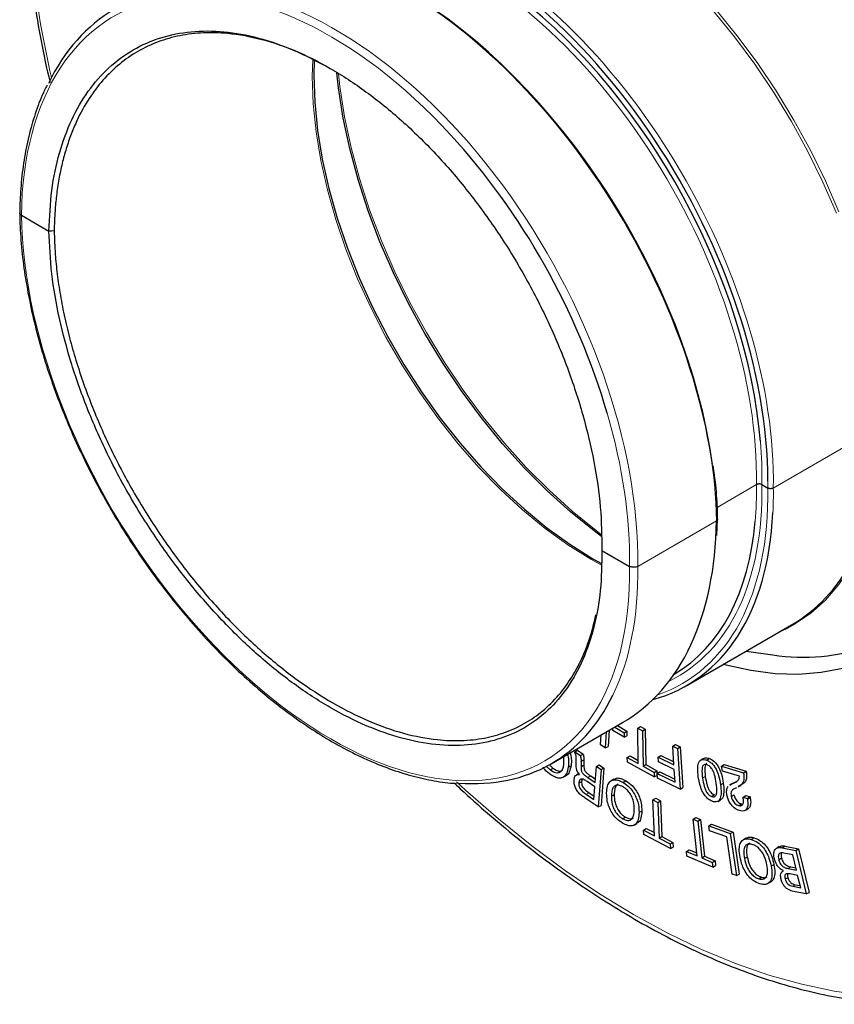
# Model space of a CAD drawing. Units: inches. Extents: x 0.7 to 33.3, y 0.7 to 21.3.
# Drawn here: x 17 to 20.1, y 11.4 to 15.2 of the extents above; entities that cross this region are included whole.
import ezdxf

# ---------------------------------------------------------------- set-up
doc = ezdxf.new("R2010")
doc.units = ezdxf.units.IN
doc.header["$MEASUREMENT"] = 0

msp = doc.modelspace()

# ---------------------------------------------------------------- linework, layer by layer
at = {"color": 7, "linetype": 'Continuous', "lineweight": 25}
for p, q in [((16.9914, 14.4403), (17.098, 14.3788)), ((19.8589, 13.3973), (19.8817, 13.3841)), ((19.6843, 13.2003), (19.6872, 13.2631)), ((19.2394, 13.1426), (19.346, 13.081)), ((19.5679, 12.6199), (19.9733, 12.854)), ((19.9573, 12.8421), (19.9308, 12.8294)), ((19.7975, 12.7525), (19.9013, 12.7383)), ((19.0428, 12.3168), (19.3186, 12.476)), ((19.2995, 12.465), (19.336, 12.4427)), ((19.2338, 12.39), (19.2364, 12.4285)), ((19.2563, 12.44), (19.2522, 12.3779)), ((19.2671, 12.4463), (19.2629, 12.3837)), ((19.281, 12.4462), (19.2812, 12.4544)), ((19.3248, 12.4195), (19.281, 12.4462)), ((19.2887, 12.4587), (19.3252, 12.4365)), ((19.3252, 12.4365), (19.3248, 12.4195)), ((19.3248, 12.4195), (19.3356, 12.4253)), ((19.3252, 12.4365), (19.336, 12.4427)), ((19.336, 12.4427), (19.3356, 12.4253)), ((19.3777, 12.4541), (19.3881, 12.4605)), ((19.3801, 12.3173), (19.3777, 12.4541)), ((19.3777, 12.4541), (19.396, 12.444)), ((19.3881, 12.4605), (19.4068, 12.4502)), ((19.396, 12.444), (19.4068, 12.4502)), ((19.396, 12.444), (19.3984, 12.3071)), ((19.4068, 12.4502), (19.4092, 12.3134)), ((19.2522, 12.3779), (19.2338, 12.39)), ((19.5133, 12.3844), (19.5237, 12.3908)), ((19.5237, 12.3908), (19.5424, 12.3818)), ((19.1343, 12.359), (19.1345, 12.3627)), ((19.1345, 12.3627), (19.145, 12.3691)), ((19.1345, 12.3627), (19.1558, 12.3483)), ((19.145, 12.3691), (19.1665, 12.3546)), ((19.2522, 12.3779), (19.2629, 12.3837)), ((19.5181, 12.3129), (19.5133, 12.3844)), ((19.5133, 12.3844), (19.5316, 12.3756)), ((19.5316, 12.3756), (19.5424, 12.3818)), ((19.5316, 12.3756), (19.5423, 12.2187)), ((19.5424, 12.3818), (19.5531, 12.2245)), ((19.0924, 12.3159), (19.0923, 12.3425)), ((19.1396, 12.3124), (19.1398, 12.3374)), ((19.1583, 12.3259), (19.1584, 12.3059)), ((19.1691, 12.3319), (19.1692, 12.3119)), ((19.2178, 12.3065), (19.2283, 12.313)), ((19.2283, 12.313), (19.247, 12.3004)), ((19.3376, 12.3408), (19.348, 12.3472)), ((19.3379, 12.3234), (19.3376, 12.3408)), ((19.3376, 12.3408), (19.3801, 12.3173)), ((19.4412, 12.2662), (19.3379, 12.3234)), ((19.348, 12.3472), (19.3799, 12.3296)), ((19.3984, 12.3071), (19.4092, 12.3134)), ((19.4092, 12.3134), (19.4517, 12.2898)), ((19.4573, 12.3423), (19.4677, 12.3487)), ((19.4585, 12.3243), (19.4573, 12.3423)), ((19.4573, 12.3423), (19.5181, 12.3129)), ((19.5194, 12.2949), (19.4585, 12.3243)), ((19.4677, 12.3487), (19.5173, 12.3247)), ((19.6329, 12.3377), (19.6224, 12.3313)), ((19.7025, 12.3077), (19.7129, 12.3141)), ((19.7129, 12.3141), (19.7979, 12.2883)), ((19.1508, 12.2798), (19.1403, 12.2734)), ((19.2131, 12.2444), (19.2178, 12.3065)), ((19.2178, 12.3065), (19.2361, 12.2942)), ((19.2361, 12.2942), (19.2252, 12.1498)), ((19.247, 12.3004), (19.236, 12.1556)), ((19.2361, 12.2942), (19.247, 12.3004)), ((19.3984, 12.3071), (19.4409, 12.2836)), ((19.4409, 12.2836), (19.4517, 12.2898)), ((19.4409, 12.2836), (19.4412, 12.2662)), ((19.4517, 12.2898), (19.452, 12.272)), ((19.4531, 12.2791), (19.4635, 12.2855)), ((19.4543, 12.2611), (19.4531, 12.2791)), ((19.4531, 12.2791), (19.5228, 12.2455)), ((19.4635, 12.2855), (19.522, 12.2573)), ((19.5228, 12.2455), (19.5194, 12.2949)), ((19.706, 12.2884), (19.7025, 12.3077)), ((19.7025, 12.3077), (19.7871, 12.282)), ((19.7719, 12.2684), (19.706, 12.2884)), ((19.7871, 12.282), (19.7979, 12.2883)), ((19.7871, 12.282), (19.7873, 12.2809)), ((19.7979, 12.2883), (19.7981, 12.2869)), ((19.0891, 12.2645), (19.0998, 12.2704)), ((19.212, 12.2278), (19.1824, 12.2478)), ((19.185, 12.2634), (19.2131, 12.2444)), ((19.1957, 12.2697), (19.2141, 12.2573)), ((19.286, 12.2576), (19.2755, 12.2513)), ((19.4412, 12.2662), (19.452, 12.272)), ((19.5423, 12.2187), (19.4543, 12.2611)), ((19.7346, 12.2336), (19.7403, 12.2379)), ((19.7403, 12.2379), (19.7493, 12.2415)), ((19.745, 12.24), (19.7508, 12.2442)), ((19.1787, 12.1985), (19.2083, 12.1785)), ((19.1893, 12.2048), (19.2093, 12.1913)), ((19.2083, 12.1785), (19.212, 12.2278)), ((19.5423, 12.2187), (19.5531, 12.2245)), ((19.76, 12.2239), (19.7511, 12.2198)), ((19.2252, 12.1498), (19.1746, 12.1839)), ((19.437, 12.1768), (19.4474, 12.1833)), ((19.4427, 12.0381), (19.437, 12.1768)), ((19.437, 12.1768), (19.4553, 12.1673)), ((19.4474, 12.1833), (19.4661, 12.1735)), ((19.4553, 12.1673), (19.4661, 12.1735)), ((19.4553, 12.1673), (19.461, 12.0285)), ((19.4661, 12.1735), (19.4718, 12.0348)), ((19.6878, 12.1709), (19.6985, 12.1768)), ((19.7795, 12.1612), (19.7849, 12.1607)), ((19.7856, 12.1871), (19.796, 12.1935)), ((19.7859, 12.1854), (19.7856, 12.1871)), ((19.7856, 12.1871), (19.8022, 12.182)), ((19.796, 12.1935), (19.813, 12.1883)), ((19.8022, 12.182), (19.813, 12.1883)), ((19.8022, 12.182), (19.8027, 12.1794)), ((19.813, 12.1883), (19.8135, 12.1855)), ((19.2252, 12.1498), (19.236, 12.1556)), ((19.7929, 12.136), (19.7932, 12.1361)), ((19.3193, 12.1042), (19.3299, 12.1105)), ((19.3639, 12.0795), (19.3746, 12.0854)), ((19.5922, 12.1024), (19.6026, 12.1089)), ((19.6075, 11.9602), (19.5922, 12.1024)), ((19.5922, 12.1024), (19.6106, 12.0946)), ((19.6026, 12.1089), (19.6213, 12.1009)), ((19.6106, 12.0946), (19.6213, 12.1009)), ((19.6106, 12.0946), (19.6258, 11.9524)), ((19.6213, 12.1009), (19.6365, 11.9586)), ((19.6535, 12.0764), (19.6639, 12.0828)), ((19.6639, 12.0828), (19.7472, 12.0526)), ((19.4002, 12.0602), (19.4106, 12.0666)), ((19.4009, 12.0425), (19.4002, 12.0602)), ((19.4002, 12.0602), (19.4427, 12.0381)), ((19.4106, 12.0666), (19.4422, 12.0502)), ((19.6563, 12.0575), (19.6535, 12.0764)), ((19.6535, 12.0764), (19.7364, 12.0463)), ((19.7225, 12.0335), (19.6563, 12.0575)), ((19.7364, 12.0463), (19.7472, 12.0526)), ((19.7364, 12.0463), (19.7603, 11.8837)), ((19.7472, 12.0526), (19.7711, 11.8896)), ((19.5042, 11.9887), (19.4009, 12.0425)), ((19.461, 12.0285), (19.4718, 12.0348)), ((19.461, 12.0285), (19.5035, 12.0064)), ((19.4718, 12.0348), (19.5143, 12.0126)), ((19.5035, 12.0064), (19.5143, 12.0126)), ((19.5035, 12.0064), (19.5042, 11.9887)), ((19.5143, 12.0126), (19.515, 11.9945)), ((19.7437, 11.8898), (19.7225, 12.0335)), ((19.7975, 12.0292), (19.787, 12.0228)), ((19.5042, 11.9887), (19.515, 11.9945)), ((19.5667, 11.9775), (19.5771, 11.984)), ((19.5686, 11.9592), (19.5667, 11.9775)), ((19.5667, 11.9775), (19.6075, 11.9602)), ((19.5771, 11.984), (19.6062, 11.9715)), ((19.9374, 11.9917), (19.9896, 11.9812)), ((19.9778, 11.9645), (19.9438, 11.9713)), ((19.948, 11.9981), (20.0003, 11.9875)), ((19.9896, 11.9812), (20.0003, 11.9875)), ((19.9896, 11.9812), (20.0304, 11.8128)), ((20.0003, 11.9875), (20.0412, 11.8187)), ((19.6685, 11.9167), (19.5686, 11.9592)), ((19.6258, 11.9524), (19.6365, 11.9586)), ((19.6258, 11.9524), (19.6666, 11.935)), ((19.6365, 11.9586), (19.6773, 11.9413)), ((19.6666, 11.935), (19.6773, 11.9413)), ((19.6666, 11.935), (19.6685, 11.9167)), ((19.6773, 11.9413), (19.6794, 11.9225)), ((19.9923, 11.9047), (19.9778, 11.9645)), ((19.6685, 11.9167), (19.6794, 11.9225)), ((19.9367, 11.8988), (19.9355, 11.8981)), ((19.9602, 11.9112), (19.9923, 11.9047)), ((19.9707, 11.9175), (19.9901, 11.9136)), ((19.7603, 11.8837), (19.7437, 11.8898)), ((19.7603, 11.8837), (19.7711, 11.8896)), ((19.9971, 11.8846), (19.9677, 11.8906)), ((20.0089, 11.8362), (19.9971, 11.8846)), ((19.9781, 11.8424), (20.0089, 11.8362)), ((20.0304, 11.8128), (19.9807, 11.8228)), ((19.9886, 11.8488), (20.0067, 11.8452)), ((20.0304, 11.8128), (20.0412, 11.8187))]:
    msp.add_line(p, q, dxfattribs=at)
at = {"color": 8, "linetype": 'Continuous', "lineweight": 18}
for p, q in [((19.9029, 13.3841), (20.3229, 13.6266)), ((19.6854, 13.3094), (19.8377, 13.3973)), ((19.3779, 13.081), (19.6828, 13.2571))]:
    msp.add_line(p, q, dxfattribs=at)
at = {"color": 8, "linetype": 'Continuous', "lineweight": 18, "flags": 128}
for points in [[(20.147, 14.448), (20.095, 14.5681), (20.037, 14.6865), (19.9734, 14.8027), (19.9046, 14.9158), (19.831, 15.0253), (19.7531, 15.1304), (19.6714, 15.2304), (19.5863, 15.3248), (19.4984, 15.413), (19.4082, 15.4945), (19.3163, 15.5686), (19.2233, 15.635), (19.1296, 15.6933), (19.036, 15.7431), (18.943, 15.7841), (18.8511, 15.8161), (18.7609, 15.8388), (18.673, 15.8521), (18.6199, 15.8555)], [(19.6803, 15.2367), (19.7622, 15.1364), (19.8402, 15.0311), (19.9139, 14.9215), (19.9829, 14.8081), (20.0466, 14.6918), (20.1047, 14.5731), (20.1568, 14.4529)], [(19.2372, 13.0859), (19.1965, 13.1085), (19.1074, 13.1642), (19.019, 13.228), (18.9317, 13.2995), (18.8463, 13.3782), (18.7632, 13.4635), (18.6832, 13.555), (18.6066, 13.6519), (18.534, 13.7536), (18.466, 13.8594), (18.403, 13.9686), (18.3453, 14.0804), (18.2935, 14.1941), (18.2479, 14.3088), (18.2088, 14.4239), (18.1764, 14.5385), (18.1509, 14.6519), (18.1326, 14.7632), (18.1216, 14.8717), (18.1179, 14.9767), (18.1195, 15.0426)], [(18.2189, 14.9874), (18.2246, 14.9382), (18.2428, 14.8215), (18.2683, 14.7027), (18.3007, 14.5824), (18.3399, 14.4615), (18.3857, 14.3407), (18.4378, 14.2207), (18.4958, 14.1022), (18.5594, 13.9861), (18.6282, 13.8729), (18.7018, 13.7634), (18.7797, 13.6583), (18.8614, 13.5583), (18.9465, 13.4639), (19.0344, 13.3757), (19.1246, 13.2942), (19.2165, 13.2201), (19.2367, 13.2049)], [(20.333, 13.6299), (20.3293, 13.5238), (20.3183, 13.4225), (20.2999, 13.3268), (20.2745, 13.2372), (20.242, 13.1542), (20.2027, 13.0785), (20.1568, 13.0104), (20.1047, 12.9504), (20.0466, 12.8988), (19.9829, 12.856), (19.9573, 12.8421)], [(18.6767, 12.2465), (18.7107, 12.2151), (18.8385, 12.1033), (18.9679, 11.9989), (19.0986, 11.9022), (19.23, 11.8134), (19.3619, 11.733), (19.4939, 11.6612), (19.6253, 11.5981), (19.756, 11.5439), (19.8854, 11.4989), (20.0132, 11.4632), (20.1389, 11.4369), (20.2622, 11.4201)], [(19.185, 12.2634), (19.1888, 12.2656), (19.1922, 12.2676), (19.1957, 12.2697)], [(19.6289, 12.2615), (19.6321, 12.2633), (19.6353, 12.2651), (19.6396, 12.2675)], [(19.1787, 12.1985), (19.1819, 12.2004), (19.1851, 12.2023), (19.1893, 12.2048)], [(19.9602, 11.9112), (19.9633, 11.9131), (19.9665, 11.915), (19.9707, 11.9175)], [(19.9781, 11.8424), (19.9812, 11.8444), (19.9844, 11.8463), (19.9886, 11.8488)]]:
    msp.add_lwpolyline(points, dxfattribs=at)
at = {"color": 7, "linetype": 'Continuous', "lineweight": 25, "flags": 128}
for points in [[(18.1246, 15.0399), (18.1235, 14.9824), (18.1272, 14.8772), (18.1382, 14.7684), (18.1565, 14.6569), (18.182, 14.5433), (18.2145, 14.4285), (18.2537, 14.3132), (18.2994, 14.1982), (18.3513, 14.0843), (18.4091, 13.9722), (18.4722, 13.8628), (18.5404, 13.7568), (18.6131, 13.6549), (18.6898, 13.5578), (18.7701, 13.4662), (18.8533, 13.3807), (18.9389, 13.3018), (19.0263, 13.2302), (19.1149, 13.1663), (19.2042, 13.1105), (19.2373, 13.0919)], [(19.2371, 13.197), (19.2092, 13.2179), (19.1174, 13.2919), (19.0274, 13.3732), (18.9397, 13.4612), (18.8547, 13.5555), (18.7731, 13.6554), (18.6953, 13.7603), (18.6219, 13.8695), (18.5532, 13.9825), (18.4897, 14.0985), (18.4318, 14.2167), (18.3799, 14.3365), (18.3342, 14.4571), (18.295, 14.5778), (18.2626, 14.6978), (18.2372, 14.8164), (18.219, 14.9329), (18.2124, 14.9915)], [(17.1183, 14.3791), (17.1082, 14.379), (17.098, 14.3788)], [(20.172, 12.6858), (20.0883, 12.6696), (20.0008, 12.6628), (19.9098, 12.6654), (19.816, 12.6775), (19.7198, 12.6989), (19.7096, 12.7017)], [(19.1558, 12.3483), (19.1612, 12.3514), (19.1665, 12.3546)], [(19.1583, 12.3265), (19.1594, 12.3271), (19.1638, 12.3295), (19.1691, 12.3325)], [(19.1583, 12.3259), (19.1594, 12.3265), (19.1638, 12.3289), (19.1691, 12.3319)], [(19.1584, 12.3059), (19.1622, 12.308), (19.1657, 12.31), (19.1692, 12.3119)], [(19.6444, 12.3311), (19.6476, 12.333), (19.6508, 12.3349), (19.655, 12.3374)], [(19.0389, 12.2939), (19.0421, 12.2958), (19.0453, 12.2976), (19.0495, 12.3002)], [(19.1091, 12.3033), (19.1123, 12.3051), (19.1156, 12.3069), (19.1199, 12.3093)], [(19.7873, 12.2809), (19.7906, 12.2827), (19.7938, 12.2845), (19.7981, 12.2869)], [(19.1501, 12.2426), (19.1533, 12.2444), (19.1565, 12.2462), (19.1608, 12.2486)], [(19.3212, 12.2444), (19.3244, 12.2463), (19.3275, 12.2482), (19.3318, 12.2507)], [(19.6985, 12.2353), (19.7018, 12.2371), (19.705, 12.2389), (19.7093, 12.2413)], [(19.7445, 12.2408), (19.7393, 12.2377), (19.734, 12.2345)], [(19.7403, 12.2379), (19.7434, 12.2398), (19.7466, 12.2417), (19.7508, 12.2442)], [(19.7493, 12.2415), (19.7524, 12.2434), (19.7556, 12.2453), (19.7598, 12.2478)], [(19.2758, 12.1921), (19.2791, 12.1939), (19.2823, 12.1957), (19.2866, 12.1981)], [(19.6639, 12.1903), (19.6671, 12.1922), (19.6702, 12.1941), (19.6745, 12.1967)], [(19.7396, 12.1907), (19.7429, 12.1926), (19.7461, 12.1944), (19.7504, 12.1968)], [(19.7672, 12.2274), (19.7725, 12.2304), (19.7779, 12.2333)], [(19.769, 12.1548), (19.7721, 12.1568), (19.7753, 12.1587), (19.7795, 12.1612)], [(19.8027, 12.1794), (19.8059, 12.1812), (19.8092, 12.1831), (19.8135, 12.1855)], [(19.3829, 12.1283), (19.3862, 12.1301), (19.3894, 12.1319), (19.3937, 12.1344)], [(19.7932, 12.1361), (19.7983, 12.1389), (19.8036, 12.1419)], [(19.8176, 12.0239), (19.8208, 12.0258), (19.8239, 12.0277), (19.8282, 12.0303)], [(19.9261, 11.9961), (19.9209, 11.9929), (19.9157, 11.9897)], [(19.9374, 11.9917), (19.9406, 11.9936), (19.9437, 11.9955), (19.948, 11.9981)], [(19.7908, 11.9505), (19.7941, 11.9523), (19.7973, 11.9541), (19.8016, 11.9565)], [(19.9237, 11.9461), (19.927, 11.9479), (19.9302, 11.9497), (19.9345, 11.9522)], [(19.8945, 11.9207), (19.8977, 11.9225), (19.901, 11.9243), (19.9053, 11.9268)], [(19.8471, 11.8715), (19.8502, 11.8734), (19.8534, 11.8753), (19.8576, 11.8778)], [(19.8808, 11.8527), (19.8861, 11.8556), (19.8915, 11.8586)], [(19.9484, 11.8709), (19.9516, 11.8727), (19.9549, 11.8745), (19.9592, 11.877)]]:
    msp.add_lwpolyline(points, dxfattribs=at)
at = {"color": 7, "linetype": 'Continuous', "lineweight": 25}
for centre, radius, start, end in [((17.8514, 13.6488), 2.8373, 31.1217, 56.3925), ((19.6566, 13.3872), 0.6202, 300.7081, 331.9549), ((20.0195, 13.5114), 0.7821, 261.306, 288.9323)]:
    msp.add_arc(centre, radius, start, end, dxfattribs=at)
at = {"color": 8, "linetype": 'Continuous', "lineweight": 18}
msp.add_arc((20.8653, 15.8394), 3.856, 180.4736, 192.972, dxfattribs=at)
at = {"color": 7, "linetype": 'Continuous', "lineweight": 25}
for centre, major_axis, ratio, start_param, end_param in [((18.699, 14.0671), (-0.8139, 1.4613), 0.587367, 3.955135, 5.735334), ((18.1846, 13.7699), (-0.8215, 1.4742), 0.587235, 5.921225, 6.67287), ((18.5002, 13.9522), (-0.8577, 1.436), 0.56722, 4.06605, 5.487955), ((18.699, 14.0666), (-0.7982, 1.4331), 0.587367, 4.056471, 5.335317), ((18.1687, 13.761), (-0.8102, 1.4547), 0.587367, 4.339708, 5.100268), ((18.7096, 14.073), (-0.8652, 1.449), 0.567311, 2.985172, 3.846584), ((18.4896, 13.9459), (-0.8214, 1.4743), 0.587279, 3.150548, 3.936027), ((18.6884, 14.0607), (-0.8336, 1.3953), 0.567125, 3.137832, 3.807744), ((18.1846, 13.7699), (-0.8651, 1.449), 0.567357, 2.762997, 3.496803)]:
    msp.add_ellipse(centre, major_axis=major_axis, ratio=ratio, start_param=start_param, end_param=end_param, dxfattribs=at)
at = {"color": 8, "linetype": 'Continuous', "lineweight": 18}
for centre, major_axis, ratio, start_param, end_param in [((18.6884, 14.0607), (-0.7907, 1.4201), 0.587458, 3.936197, 5.678323), ((18.7096, 14.073), (-0.8214, 1.4743), 0.587279, 3.936027, 5.564977), ((18.1687, 13.761), (-0.8102, 1.4547), 0.587367, 5.100268, 7.077939), ((18.4896, 13.9459), (-0.8652, 1.449), 0.567311, 3.918716, 5.532461), ((18.1846, 13.7699), (-0.8215, 1.4742), 0.587235, 3.935986, 5.921225), ((18.1687, 13.7604), (-0.8538, 1.4296), 0.56722, 0.776815, 3.918879), ((18.1687, 13.761), (-0.8102, 1.4547), 0.587367, 3.935874, 4.339708), ((18.699, 14.0666), (-0.7982, 1.4331), 0.587367, 3.93627, 4.056471), ((18.699, 14.0666), (-0.8577, 1.436), 0.56722, 3.022362, 3.9188), ((18.699, 14.0671), (-0.8411, 1.4083), 0.56722, 3.092114, 3.918484), ((18.6884, 14.0607), (-0.8336, 1.3953), 0.567125, 3.807744, 3.918568), ((18.699, 14.0671), (-0.8139, 1.4613), 0.587367, 3.935954, 3.955135), ((18.7096, 14.073), (-0.8652, 1.449), 0.567311, 3.846584, 3.918716), ((18.1846, 13.7699), (-0.8651, 1.449), 0.567357, 3.496803, 3.918752)]:
    msp.add_ellipse(centre, major_axis=major_axis, ratio=ratio, start_param=start_param, end_param=end_param, dxfattribs=at)
at = {"color": 7, "linetype": 'Continuous', "lineweight": 25}
for points, knots in [([(22.2542, 13.3814), (22.254, 13.4071), (22.2535, 13.4815), (22.2475, 13.6073), (22.2341, 13.7596), (22.214, 13.9146), (22.1874, 14.0719), (22.1543, 14.231), (22.1149, 14.3914), (22.0693, 14.5528), (22.0176, 14.7147), (21.9599, 14.8766), (21.8964, 15.0382), (21.8273, 15.1989), (21.7528, 15.3583), (21.6731, 15.516), (21.5883, 15.6715), (21.4988, 15.8245), (21.4048, 15.9745), (21.3065, 16.121), (21.2042, 16.2638), (21.0983, 16.4023), (20.9888, 16.5363), (20.8763, 16.6653), (20.761, 16.7889), (20.6431, 16.907), (20.5231, 17.019), (20.4012, 17.1247), (20.2778, 17.2238), (20.1531, 17.3161), (20.0277, 17.4012), (19.9016, 17.4789), (19.7755, 17.5491), (19.6494, 17.6114), (19.5239, 17.6657), (19.3993, 17.7119), (19.2758, 17.7497), (19.1539, 17.7791), (19.034, 17.8), (18.9163, 17.8123), (18.8011, 17.8161), (18.6891, 17.8108), (18.5916, 17.7996), (18.5331, 17.7864), (18.5095, 17.781)], [0, 0, 0, 0, 0.012801, 0.037097, 0.061391, 0.085683, 0.10997, 0.134253, 0.158532, 0.182807, 0.207078, 0.231346, 0.255612, 0.279875, 0.304137, 0.328397, 0.352656, 0.376915, 0.401175, 0.425435, 0.449696, 0.473959, 0.498224, 0.522492, 0.546763, 0.571038, 0.595317, 0.6196, 0.643889, 0.668182, 0.692481, 0.716784, 0.741091, 0.765402, 0.789713, 0.814022, 0.838326, 0.862618, 0.886893, 0.911145, 0.935366, 0.959548, 0.983685, 1, 1, 1, 1]), ([(17.4252, 17.1586), (17.407, 17.1384), (17.3649, 17.0917), (17.3055, 17.0099), (17.246, 16.9148), (17.1927, 16.8126), (17.1455, 16.704), (17.1045, 16.5891), (17.0699, 16.4683), (17.0418, 16.3419), (17.0202, 16.2103), (17.0053, 16.074), (16.9978, 15.9454), (16.9959, 15.8365), (16.9972, 15.7257), (17.003, 15.5999), (17.0165, 15.4475), (17.0364, 15.2923), (17.0635, 15.1349), (17.0857, 15.0219), (17.1007, 14.9612), (17.1025, 14.9541)], [0, 0, 0, 0, 0.043909, 0.101739, 0.159677, 0.217724, 0.275874, 0.334112, 0.392422, 0.450788, 0.509193, 0.567625, 0.626072, 0.669238, 0.700033, 0.758482, 0.816928, 0.875365, 0.933793, 0.992211, 1, 1, 1, 1]), ([(17.098, 14.3788), (17.1005, 14.4322), (17.1057, 14.5391), (17.1365, 14.6832), (17.1836, 14.8123), (17.248, 14.9233), (17.328, 15.0143), (17.4225, 15.0839), (17.5297, 15.1309), (17.6479, 15.1544), (17.775, 15.1541), (17.9088, 15.1299), (18.0471, 15.0823), (18.1875, 15.0121), (18.3275, 14.9204), (18.4648, 14.8089), (18.5971, 14.6795), (18.722, 14.5344), (18.8374, 14.376), (18.9414, 14.2071), (19.0322, 14.0305), (19.1082, 13.8494), (19.1681, 13.6667), (19.2107, 13.4858), (19.2366, 13.3089), (19.2385, 13.198), (19.2394, 13.1426)], [0, 0, 0, 0, 0.041668, 0.083338, 0.125009, 0.166675, 0.208344, 0.250012, 0.291677, 0.333342, 0.375009, 0.416671, 0.458336, 0.5, 0.541661, 0.583326, 0.624991, 0.666655, 0.70832, 0.749988, 0.791653, 0.833322, 0.874991, 0.916659, 0.958329, 1, 1, 1, 1]), ([(18.1629, 15.0204), (18.1283, 15.0387), (18.0475, 15.0814), (17.9221, 15.1227), (17.8007, 15.1452), (17.695, 15.1479), (17.6049, 15.1372), (17.5198, 15.1131), (17.4418, 15.0765), (17.37, 15.0268), (17.307, 14.9658), (17.2513, 14.8922), (17.2117, 14.8205), (17.1836, 14.7542), (17.1647, 14.699), (17.1488, 14.6409), (17.1361, 14.5798), (17.1271, 14.5185), (17.1205, 14.4517), (17.1191, 14.4054), (17.1183, 14.3791)], [0, 0, 0, 0, 0.063553, 0.148449, 0.233826, 0.297103, 0.361502, 0.424488, 0.489181, 0.551756, 0.616864, 0.67875, 0.744551, 0.780315, 0.817015, 0.853161, 0.88906, 0.926137, 0.958206, 1, 1, 1, 1]), ([(17.091, 14.9437), (17.0845, 14.9308), (17.0655, 14.8929), (17.0407, 14.8232), (17.0164, 14.7355), (16.999, 14.6421), (16.9879, 14.5469), (16.9859, 14.4811), (16.9849, 14.4496)], [0, 0, 0, 0, 0.0949588, 0.2785579, 0.462477, 0.6466206, 0.8309028, 1, 1, 1, 1]), ([(16.9914, 14.4403), (16.9898, 14.4415), (16.9866, 14.4437), (16.9847, 14.4471), (16.985, 14.4491), (16.9851, 14.4496)], [0, 0, 0, 0, 0.427077, 0.854151, 1, 1, 1, 1]), ([(16.985, 14.4493), (16.9851, 14.44), (16.9856, 14.3967), (16.9912, 14.3169), (17.0043, 14.209), (17.0242, 14.0986), (17.0505, 13.9865), (17.083, 13.8732), (17.1216, 13.7593), (17.166, 13.6455), (17.2161, 13.5324), (17.2714, 13.4206), (17.3318, 13.3107), (17.3969, 13.2034), (17.4663, 13.0992), (17.5397, 12.9986), (17.6166, 12.9023), (17.6967, 12.8108), (17.7794, 12.7246), (17.8644, 12.6441), (17.9512, 12.5698), (18.0393, 12.5021), (18.1283, 12.4414), (18.2176, 12.388), (18.3068, 12.3423), (18.3954, 12.3046), (18.483, 12.2748), (18.5688, 12.254), (18.6334, 12.2428), (18.6684, 12.2413), (18.6763, 12.241)], [0, 0, 0, 0, 0.010301, 0.04797, 0.085637, 0.123295, 0.160944, 0.198583, 0.236213, 0.273836, 0.311453, 0.349064, 0.386673, 0.42428, 0.461887, 0.499496, 0.537107, 0.574724, 0.612347, 0.649978, 0.687619, 0.725271, 0.762935, 0.800611, 0.838298, 0.875993, 0.913687, 0.951366, 0.989015, 1, 1, 1, 1]), ([(19.2394, 13.1426), (19.2385, 13.0901), (19.2366, 12.9851), (19.2107, 12.8437), (19.1681, 12.7173), (19.1082, 12.6089), (19.0322, 12.5202), (18.9414, 12.4527), (18.8374, 12.4076), (18.722, 12.3857), (18.5971, 12.3873), (18.4648, 12.4124), (18.3275, 12.4605), (18.1875, 12.5309), (18.0471, 12.6224), (17.9088, 12.7333), (17.775, 12.8619), (17.6479, 13.0057), (17.5297, 13.1626), (17.4225, 13.3296), (17.328, 13.504), (17.248, 13.6828), (17.1836, 13.863), (17.1365, 14.0411), (17.1057, 14.2153), (17.1005, 14.3243), (17.098, 14.3788)], [0, 0, 0, 0, 0.0416683, 0.0833384, 0.1250086, 0.1666746, 0.2083441, 0.2500122, 0.2916775, 0.3333418, 0.3750086, 0.416671, 0.458336, 0.5, 0.541661, 0.583326, 0.6249914, 0.6666552, 0.7083195, 0.7499878, 0.7916529, 0.8333224, 0.8749914, 0.9166585, 0.9583286, 1, 1, 1, 1]), ([(17.1183, 14.3791), (17.1193, 14.3493), (17.1211, 14.2948), (17.1297, 14.2114), (17.1418, 14.129), (17.1587, 14.0431), (17.1801, 13.9553), (17.2144, 13.8367), (17.2678, 13.6876), (17.3474, 13.5106), (17.4407, 13.3385), (17.5468, 13.1735), (17.6639, 13.0183), (17.7896, 12.876), (17.922, 12.7489), (18.059, 12.6391), (18.1979, 12.5486), (18.3364, 12.479), (18.4724, 12.4312), (18.5923, 12.4084), (18.6964, 12.4046), (18.7845, 12.4142), (18.8674, 12.437), (18.943, 12.4722), (19.0121, 12.5204), (19.0722, 12.5797), (19.1247, 12.6514), (19.1614, 12.7214), (19.187, 12.7864), (19.2037, 12.8387), (19.2121, 12.8757), (19.2162, 12.8932)], [0, 0, 0, 0, 0.025033, 0.045824, 0.067475, 0.090466, 0.112807, 0.13495, 0.180826, 0.225459, 0.269822, 0.315178, 0.359995, 0.404686, 0.449791, 0.494643, 0.539546, 0.584448, 0.629299, 0.674405, 0.707834, 0.741857, 0.775133, 0.809311, 0.84237, 0.876768, 0.909462, 0.944226, 0.96312, 0.982509, 1, 1, 1, 1]), ([(19.687, 13.2634), (19.6868, 13.2727), (19.6863, 13.3158), (19.682, 13.3847), (19.6739, 13.446), (19.6706, 13.4712)], [0, 0, 0, 0, 0.138536, 0.645775, 1, 1, 1, 1]), ([(19.8589, 13.3973), (19.8576, 13.3979), (19.8549, 13.3991), (19.8499, 13.3999), (19.8448, 13.3998), (19.8408, 13.3988), (19.8386, 13.3978), (19.8378, 13.3974), (19.8377, 13.3973)], [0, 0, 0, 0, 0.214623, 0.429244, 0.643881, 0.858541, 0.969764, 1, 1, 1, 1]), ([(19.9029, 13.3841), (19.9027, 13.384), (19.9019, 13.3836), (19.8997, 13.3826), (19.8957, 13.3816), (19.8906, 13.3815), (19.8856, 13.3823), (19.883, 13.3835), (19.8817, 13.3841)], [0, 0, 0, 0, 0.030508, 0.141451, 0.356119, 0.570757, 0.785381, 1, 1, 1, 1]), ([(19.687, 13.2634), (19.687, 13.2627), (19.687, 13.261), (19.6854, 13.2589), (19.6837, 13.2576), (19.683, 13.2572), (19.6828, 13.2571)], [0, 0, 0, 0, 0.308676, 0.725406, 0.940776, 1, 1, 1, 1]), ([(19.3779, 13.081), (19.3777, 13.0809), (19.3765, 13.0802), (19.3731, 13.0788), (19.3671, 13.0773), (19.3594, 13.0771), (19.3519, 13.0782), (19.348, 13.0801), (19.346, 13.081)], [0, 0, 0, 0, 0.024964, 0.141436, 0.356109, 0.570747, 0.785373, 1, 1, 1, 1]), ([(19.1058, 12.3531), (19.1075, 12.3456), (19.1116, 12.3276), (19.11, 12.3123), (19.1091, 12.3033)], [0, 0, 0, 0, 0.417515, 1, 1, 1, 1]), ([(19.1165, 12.3593), (19.1182, 12.3518), (19.1224, 12.3337), (19.1208, 12.3183), (19.1199, 12.3093)], [0, 0, 0, 0, 0.417144, 1, 1, 1, 1]), ([(19.1398, 12.3374), (19.1398, 12.3405), (19.1398, 12.3453), (19.1383, 12.3519), (19.1364, 12.3562), (19.1349, 12.3581), (19.1343, 12.359)], [0, 0, 0, 0, 0.451905, 0.701169, 0.876263, 1, 1, 1, 1]), ([(19.1665, 12.3546), (19.1673, 12.3518), (19.1686, 12.3465), (19.169, 12.3392), (19.1691, 12.3347), (19.1691, 12.3325)], [0, 0, 0, 0, 0.3574671, 0.6775333, 1, 1, 1, 1]), ([(19.0389, 12.2939), (19.0458, 12.2894), (19.0572, 12.2819), (19.0718, 12.2816), (19.0825, 12.2877), (19.0894, 12.2998), (19.0915, 12.3109), (19.0924, 12.3159)], [0, 0, 0, 0, 0.2561441, 0.4236952, 0.5909269, 0.8167038, 1, 1, 1, 1]), ([(19.1529, 12.2751), (19.1504, 12.2777), (19.1465, 12.282), (19.1424, 12.2896), (19.1397, 12.2998), (19.1397, 12.3071), (19.1396, 12.3124)], [0, 0, 0, 0, 0.249422, 0.407077, 0.56482, 1, 1, 1, 1]), ([(19.1558, 12.3483), (19.1565, 12.3455), (19.1579, 12.3403), (19.1583, 12.3331), (19.1583, 12.3287), (19.1583, 12.3265)], [0, 0, 0, 0, 0.361691, 0.679712, 1, 1, 1, 1]), ([(19.1583, 12.3265), (19.1583, 12.3264), (19.1583, 12.3263), (19.1583, 12.3261), (19.1583, 12.326), (19.1583, 12.3259)], [0, 0, 0, 0, 0.253181, 0.505952, 1, 1, 1, 1]), ([(19.1691, 12.3325), (19.1691, 12.3324), (19.1691, 12.3323), (19.1691, 12.3321), (19.1691, 12.332), (19.1691, 12.3319)], [0, 0, 0, 0, 0.251341, 0.502847, 1, 1, 1, 1]), ([(19.1692, 12.3119), (19.1692, 12.3077), (19.1693, 12.3018), (19.1711, 12.2941), (19.1729, 12.2895), (19.1773, 12.2838), (19.1851, 12.2771), (19.1919, 12.2724), (19.1957, 12.2697)], [0, 0, 0, 0, 0.258411, 0.361376, 0.43436, 0.508067, 0.724539, 1, 1, 1, 1]), ([(19.6122, 12.2677), (19.6111, 12.2782), (19.609, 12.2968), (19.6118, 12.3179), (19.6188, 12.3301), (19.6283, 12.3344), (19.6376, 12.3335), (19.6429, 12.3316), (19.6444, 12.3311)], [0, 0, 0, 0, 0.290237, 0.518681, 0.665832, 0.813891, 0.946379, 1, 1, 1, 1]), ([(19.6469, 12.3124), (19.6439, 12.3133), (19.6386, 12.3147), (19.6326, 12.3122), (19.6283, 12.3063), (19.6254, 12.2899), (19.6274, 12.2734), (19.6289, 12.2615)], [0, 0, 0, 0, 0.146724, 0.256758, 0.366659, 0.542191, 1, 1, 1, 1]), ([(19.6332, 12.337), (19.6352, 12.3382), (19.64, 12.3411), (19.6481, 12.3398), (19.6535, 12.338), (19.655, 12.3374)], [0, 0, 0, 0, 0.342606, 0.811109, 1, 1, 1, 1]), ([(19.645, 12.3182), (19.6445, 12.3181), (19.6422, 12.3173), (19.6392, 12.312), (19.6361, 12.2961), (19.6382, 12.2795), (19.6396, 12.2675)], [0, 0, 0, 0, 0.036663, 0.17828, 0.405065, 1, 1, 1, 1]), ([(19.6444, 12.3311), (19.6502, 12.3283), (19.66, 12.3237), (19.6727, 12.3099), (19.6833, 12.2927), (19.6932, 12.2668), (19.6966, 12.2471), (19.6985, 12.2353)], [0, 0, 0, 0, 0.195084, 0.328441, 0.461444, 0.678784, 1, 1, 1, 1]), ([(19.6819, 12.2415), (19.6802, 12.2522), (19.6779, 12.267), (19.6711, 12.2867), (19.6651, 12.2981), (19.6578, 12.3062), (19.6518, 12.3104), (19.6482, 12.3118), (19.6469, 12.3124)], [0, 0, 0, 0, 0.404902, 0.561587, 0.720077, 0.828101, 0.935876, 1, 1, 1, 1]), ([(19.655, 12.3374), (19.6608, 12.3346), (19.6706, 12.33), (19.6834, 12.3161), (19.6941, 12.2988), (19.704, 12.2729), (19.7074, 12.2531), (19.7093, 12.2413)], [0, 0, 0, 0, 0.195475, 0.329093, 0.462356, 0.679968, 1, 1, 1, 1]), ([(19.0366, 12.2779), (19.0278, 12.2847), (19.0182, 12.292), (19.0111, 12.3031), (19.0106, 12.3039)], [0, 0, 0, 0, 0.9252618, 1, 1, 1, 1]), ([(19.0233, 12.3091), (19.0248, 12.3072), (19.0295, 12.3011), (19.0351, 12.2968), (19.0389, 12.2939)], [0, 0, 0, 0, 0.313114, 1, 1, 1, 1]), ([(19.1091, 12.3033), (19.1073, 12.2947), (19.1041, 12.279), (19.0917, 12.264), (19.0753, 12.2595), (19.0559, 12.2647), (19.0432, 12.2734), (19.0366, 12.2779)], [0, 0, 0, 0, 0.243755, 0.440052, 0.637383, 0.811075, 1, 1, 1, 1]), ([(19.0381, 12.3103), (19.0383, 12.3101), (19.0417, 12.3059), (19.0457, 12.303), (19.0495, 12.3002)], [0, 0, 0, 0, 0.0390567, 1, 1, 1, 1]), ([(19.0495, 12.3002), (19.0564, 12.2958), (19.0677, 12.2885), (19.0808, 12.2876), (19.0857, 12.2908), (19.0874, 12.292)], [0, 0, 0, 0, 0.489934, 0.810406, 1, 1, 1, 1]), ([(19.1199, 12.3093), (19.118, 12.3009), (19.1145, 12.2857), (19.1066, 12.2726), (19.1002, 12.2711), (19.0996, 12.2709)], [0, 0, 0, 0, 0.525374, 0.950073, 1, 1, 1, 1]), ([(19.1317, 12.2546), (19.1324, 12.2592), (19.1336, 12.2671), (19.1398, 12.274), (19.1466, 12.2758), (19.1512, 12.2753), (19.1529, 12.2751)], [0, 0, 0, 0, 0.342683, 0.599954, 0.857101, 1, 1, 1, 1]), ([(19.1584, 12.3059), (19.1585, 12.3016), (19.1585, 12.2957), (19.1603, 12.2878), (19.1623, 12.2832), (19.1667, 12.2773), (19.1745, 12.2707), (19.1813, 12.266), (19.185, 12.2634)], [0, 0, 0, 0, 0.260511, 0.364025, 0.437348, 0.511309, 0.733859, 1, 1, 1, 1]), ([(19.7873, 12.2809), (19.7884, 12.2714), (19.7903, 12.2548), (19.7819, 12.2364), (19.7721, 12.2314), (19.7665, 12.2285)], [0, 0, 0, 0, 0.362844, 0.635989, 1, 1, 1, 1]), ([(19.7981, 12.2869), (19.7992, 12.2774), (19.8011, 12.2608), (19.7926, 12.2424), (19.7828, 12.2373), (19.7772, 12.2344)], [0, 0, 0, 0, 0.363143, 0.636547, 1, 1, 1, 1]), ([(18.6687, 12.2414), (18.6884, 12.2227), (18.7481, 12.1664), (18.8498, 12.0791), (18.9732, 11.9795), (19.098, 11.8871), (19.2235, 11.8017), (19.3496, 11.7237), (19.4759, 11.6534), (19.602, 11.5908), (19.7276, 11.5363), (19.8524, 11.4898), (19.976, 11.4517), (20.098, 11.4221), (20.2182, 11.4009), (20.336, 11.3884), (20.4513, 11.3844), (20.5635, 11.3893), (20.6617, 11.4004), (20.7208, 11.4136), (20.745, 11.419)], [0, 0, 0, 0, 0.028825, 0.087051, 0.145289, 0.203539, 0.261801, 0.320075, 0.378358, 0.436649, 0.494942, 0.55323, 0.611504, 0.669753, 0.727962, 0.786114, 0.844192, 0.902179, 0.960059, 1, 1, 1, 1]), ([(19.1461, 12.2085), (19.1427, 12.2136), (19.1363, 12.2235), (19.1315, 12.2402), (19.1316, 12.2497), (19.1317, 12.2546)], [0, 0, 0, 0, 0.3434636, 0.6574332, 1, 1, 1, 1]), ([(19.1501, 12.2426), (19.15, 12.2393), (19.1498, 12.234), (19.152, 12.2256), (19.1558, 12.2184), (19.1648, 12.2082), (19.1728, 12.2026), (19.1787, 12.1985)], [0, 0, 0, 0, 0.199892, 0.321147, 0.443461, 0.591285, 1, 1, 1, 1]), ([(19.1824, 12.2478), (19.1785, 12.2503), (19.1715, 12.2547), (19.1628, 12.2581), (19.1568, 12.2578), (19.1528, 12.2544), (19.1507, 12.249), (19.1503, 12.2445), (19.1501, 12.2426)], [0, 0, 0, 0, 0.268052, 0.468229, 0.592962, 0.718336, 0.88316, 1, 1, 1, 1]), ([(19.1608, 12.2486), (19.1608, 12.2453), (19.1606, 12.2401), (19.1628, 12.2318), (19.1665, 12.2246), (19.1754, 12.2145), (19.1834, 12.2089), (19.1893, 12.2048)], [0, 0, 0, 0, 0.1998138, 0.3204108, 0.4420768, 0.5891037, 1, 1, 1, 1]), ([(19.1629, 12.2573), (19.1625, 12.2563), (19.1613, 12.2538), (19.161, 12.2505), (19.1608, 12.2486)], [0, 0, 0, 0, 0.416583, 1, 1, 1, 1]), ([(19.2575, 12.203), (19.2581, 12.2125), (19.2593, 12.2297), (19.2688, 12.2481), (19.2832, 12.2561), (19.3017, 12.2547), (19.3145, 12.2479), (19.3212, 12.2444)], [0, 0, 0, 0, 0.243864, 0.4393, 0.635912, 0.809392, 1, 1, 1, 1]), ([(19.3209, 12.2273), (19.3148, 12.2303), (19.3044, 12.2355), (19.2918, 12.2336), (19.2827, 12.226), (19.2769, 12.2118), (19.2762, 12.1987), (19.2758, 12.1921)], [0, 0, 0, 0, 0.231622, 0.392493, 0.552944, 0.775713, 1, 1, 1, 1]), ([(19.2866, 12.2564), (19.2893, 12.2583), (19.2961, 12.263), (19.3124, 12.2608), (19.3251, 12.2542), (19.3318, 12.2507)], [0, 0, 0, 0, 0.235284, 0.599875, 1, 1, 1, 1]), ([(19.3016, 12.2376), (19.2993, 12.236), (19.2929, 12.2317), (19.2878, 12.2176), (19.287, 12.2046), (19.2866, 12.1981)], [0, 0, 0, 0, 0.229244, 0.612752, 1, 1, 1, 1]), ([(19.3212, 12.2444), (19.3298, 12.2385), (19.3446, 12.2284), (19.3628, 12.2052), (19.3745, 12.1818), (19.3821, 12.155), (19.3826, 12.138), (19.3829, 12.1283)], [0, 0, 0, 0, 0.244563, 0.417096, 0.589591, 0.767296, 1, 1, 1, 1]), ([(19.3318, 12.2507), (19.3404, 12.2448), (19.3552, 12.2348), (19.3734, 12.2115), (19.3852, 12.188), (19.3929, 12.1611), (19.3934, 12.1441), (19.3937, 12.1344)], [0, 0, 0, 0, 0.243873, 0.416443, 0.588979, 0.766708, 1, 1, 1, 1]), ([(19.6666, 12.1715), (19.6608, 12.1743), (19.651, 12.179), (19.6381, 12.1928), (19.6274, 12.2103), (19.6175, 12.2363), (19.6142, 12.256), (19.6122, 12.2677)], [0, 0, 0, 0, 0.194194, 0.329375, 0.464315, 0.683143, 1, 1, 1, 1]), ([(19.6289, 12.2615), (19.6306, 12.2508), (19.6329, 12.236), (19.6395, 12.2163), (19.6455, 12.2049), (19.6528, 12.1967), (19.6588, 12.1924), (19.6625, 12.1909), (19.6639, 12.1903)], [0, 0, 0, 0, 0.4029479, 0.5591757, 0.7171853, 0.8253427, 0.9332769, 1, 1, 1, 1]), ([(19.6396, 12.2675), (19.6413, 12.2568), (19.6437, 12.2421), (19.6502, 12.2225), (19.6562, 12.2112), (19.6634, 12.203), (19.6694, 12.1988), (19.6731, 12.1972), (19.6745, 12.1967)], [0, 0, 0, 0, 0.404793, 0.560142, 0.717239, 0.824934, 0.932415, 1, 1, 1, 1]), ([(19.6639, 12.1903), (19.6672, 12.1894), (19.6727, 12.1879), (19.6786, 12.191), (19.6827, 12.1975), (19.6852, 12.2139), (19.6833, 12.2302), (19.6819, 12.2415)], [0, 0, 0, 0, 0.1576173, 0.2665285, 0.3751777, 0.5639927, 1, 1, 1, 1]), ([(19.6985, 12.2353), (19.6997, 12.2248), (19.7018, 12.2061), (19.699, 12.1849), (19.6921, 12.1726), (19.6825, 12.1682), (19.6734, 12.1692), (19.6681, 12.171), (19.6666, 12.1715)], [0, 0, 0, 0, 0.290082, 0.520625, 0.668193, 0.816822, 0.948535, 1, 1, 1, 1]), ([(19.7093, 12.2413), (19.7105, 12.2308), (19.7127, 12.212), (19.7096, 12.1912), (19.7043, 12.1799), (19.6995, 12.1781), (19.6981, 12.1776)], [0, 0, 0, 0, 0.396165, 0.712732, 0.915133, 1, 1, 1, 1]), ([(19.7493, 12.2415), (19.7524, 12.2429), (19.7582, 12.2456), (19.7657, 12.2512), (19.7707, 12.2584), (19.7715, 12.2653), (19.7719, 12.2684)], [0, 0, 0, 0, 0.299868, 0.549563, 0.801001, 1, 1, 1, 1]), ([(19.1746, 12.1839), (19.1704, 12.1867), (19.1619, 12.1925), (19.1521, 12.2009), (19.1472, 12.207), (19.1461, 12.2085)], [0, 0, 0, 0, 0.429809, 0.863096, 1, 1, 1, 1]), ([(19.319, 12.0871), (19.3104, 12.093), (19.2957, 12.103), (19.2776, 12.1261), (19.266, 12.1493), (19.2584, 12.176), (19.2578, 12.1931), (19.2575, 12.203)], [0, 0, 0, 0, 0.244937, 0.415958, 0.586974, 0.762001, 1, 1, 1, 1]), ([(19.2866, 12.1981), (19.287, 12.1879), (19.2877, 12.1719), (19.296, 12.148), (19.3062, 12.1307), (19.3183, 12.1181), (19.3262, 12.1129), (19.3299, 12.1105)], [0, 0, 0, 0, 0.328694, 0.511892, 0.696181, 0.860575, 1, 1, 1, 1]), ([(19.3646, 12.1392), (19.3642, 12.1495), (19.3635, 12.1656), (19.3551, 12.1898), (19.3446, 12.2072), (19.3324, 12.2198), (19.3245, 12.225), (19.3209, 12.2273)], [0, 0, 0, 0, 0.326907, 0.512405, 0.699218, 0.864664, 1, 1, 1, 1]), ([(19.723, 12.1955), (19.7222, 12.2024), (19.7206, 12.2157), (19.7253, 12.2243), (19.7275, 12.2284)], [0, 0, 0, 0, 0.519042, 1, 1, 1, 1]), ([(19.7511, 12.2198), (19.7472, 12.2173), (19.7412, 12.2135), (19.7382, 12.2018), (19.7392, 12.1945), (19.7396, 12.1907)], [0, 0, 0, 0, 0.482925, 0.739749, 1, 1, 1, 1]), ([(19.7504, 12.1968), (19.7514, 12.1928), (19.7531, 12.1859), (19.7586, 12.1764), (19.7649, 12.1693), (19.7721, 12.1639), (19.777, 12.1621), (19.7795, 12.1612)], [0, 0, 0, 0, 0.246659, 0.425975, 0.605043, 0.797303, 1, 1, 1, 1]), ([(19.2758, 12.1921), (19.2763, 12.1818), (19.2769, 12.1658), (19.2852, 12.1419), (19.2955, 12.1245), (19.3076, 12.1118), (19.3156, 12.1066), (19.3193, 12.1042)], [0, 0, 0, 0, 0.327458, 0.51109, 0.695814, 0.860462, 1, 1, 1, 1]), ([(19.7721, 12.1357), (19.7653, 12.1385), (19.7544, 12.1429), (19.7401, 12.1572), (19.7306, 12.1715), (19.7253, 12.1849), (19.7236, 12.1927), (19.723, 12.1955)], [0, 0, 0, 0, 0.321353, 0.514693, 0.708439, 0.892975, 1, 1, 1, 1]), ([(19.7396, 12.1907), (19.7406, 12.1867), (19.7423, 12.1797), (19.7479, 12.1702), (19.7543, 12.163), (19.7615, 12.1576), (19.7665, 12.1558), (19.769, 12.1548)], [0, 0, 0, 0, 0.246945, 0.426489, 0.605778, 0.7983, 1, 1, 1, 1]), ([(19.769, 12.1548), (19.7718, 12.1542), (19.777, 12.1532), (19.7826, 12.1562), (19.7863, 12.1622), (19.7878, 12.1722), (19.7866, 12.1808), (19.7859, 12.1854)], [0, 0, 0, 0, 0.204705, 0.36527, 0.525475, 0.746747, 1, 1, 1, 1]), ([(19.8027, 12.1794), (19.8037, 12.1717), (19.8055, 12.1584), (19.8015, 12.1435), (19.7939, 12.1353), (19.7835, 12.133), (19.7758, 12.1348), (19.7721, 12.1357)], [0, 0, 0, 0, 0.268517, 0.46042, 0.652875, 0.83347, 1, 1, 1, 1]), ([(19.8135, 12.1855), (19.8145, 12.1777), (19.8164, 12.1643), (19.8121, 12.1499), (19.8075, 12.1428), (19.8037, 12.142), (19.8036, 12.142)], [0, 0, 0, 0, 0.407334, 0.698842, 0.991182, 1, 1, 1, 1]), ([(19.3829, 12.1283), (19.3823, 12.1188), (19.3812, 12.1016), (19.3716, 12.0833), (19.3572, 12.0752), (19.3386, 12.0768), (19.3258, 12.0835), (19.319, 12.0871)], [0, 0, 0, 0, 0.243513, 0.438613, 0.634699, 0.809092, 1, 1, 1, 1]), ([(19.3193, 12.1042), (19.3256, 12.1011), (19.3362, 12.0958), (19.3489, 12.0978), (19.358, 12.1056), (19.3636, 12.1198), (19.3643, 12.1328), (19.3646, 12.1392)], [0, 0, 0, 0, 0.236792, 0.398053, 0.558867, 0.780618, 1, 1, 1, 1]), ([(19.3937, 12.1344), (19.393, 12.1249), (19.3918, 12.108), (19.3844, 12.0911), (19.3766, 12.0877), (19.3739, 12.0866)], [0, 0, 0, 0, 0.452215, 0.81595, 1, 1, 1, 1]), ([(19.3299, 12.1105), (19.3361, 12.1075), (19.3465, 12.1025), (19.3569, 12.1031), (19.3601, 12.106), (19.3607, 12.1065)], [0, 0, 0, 0, 0.544851, 0.915724, 1, 1, 1, 1]), ([(19.7742, 11.9552), (19.7726, 11.9659), (19.7696, 11.9853), (19.7736, 12.0091), (19.7842, 12.0231), (19.7999, 12.0278), (19.8117, 12.0252), (19.8176, 12.0239)], [0, 0, 0, 0, 0.246063, 0.445929, 0.647102, 0.821213, 1, 1, 1, 1]), ([(19.8214, 12.0045), (19.8151, 12.0056), (19.8047, 12.0074), (19.7943, 11.9999), (19.7886, 11.9875), (19.7876, 11.9702), (19.7898, 11.9566), (19.7908, 11.9505)], [0, 0, 0, 0, 0.2495789, 0.416376, 0.5828504, 0.8097957, 1, 1, 1, 1]), ([(19.7976, 12.0288), (19.8018, 12.0306), (19.8107, 12.0344), (19.8221, 12.0317), (19.8282, 12.0303)], [0, 0, 0, 0, 0.4677988, 1, 1, 1, 1]), ([(19.8119, 12.0093), (19.8097, 12.0081), (19.8044, 12.0052), (19.7995, 11.9933), (19.7984, 11.9763), (19.8006, 11.9627), (19.8016, 11.9565)], [0, 0, 0, 0, 0.167937, 0.404828, 0.728127, 1, 1, 1, 1]), ([(19.8176, 12.0239), (19.8262, 12.0207), (19.8407, 12.0152), (19.8609, 11.9965), (19.8758, 11.9754), (19.8879, 11.9492), (19.8921, 11.931), (19.8945, 11.9207)], [0, 0, 0, 0, 0.246899, 0.418776, 0.590679, 0.767983, 1, 1, 1, 1]), ([(19.8282, 12.0303), (19.8367, 12.027), (19.8513, 12.0215), (19.8716, 12.0028), (19.8865, 11.9817), (19.8987, 11.9554), (19.9029, 11.9371), (19.9053, 11.9268)], [0, 0, 0, 0, 0.246195, 0.418147, 0.590127, 0.767433, 1, 1, 1, 1]), ([(19.8779, 11.9255), (19.8752, 11.9366), (19.871, 11.9538), (19.8583, 11.9767), (19.8457, 11.9915), (19.8328, 12.0005), (19.8249, 12.0033), (19.8214, 12.0045)], [0, 0, 0, 0, 0.328955, 0.5112692, 0.6945381, 0.8607675, 1, 1, 1, 1]), ([(19.9072, 11.9491), (19.9059, 11.9561), (19.9038, 11.968), (19.9071, 11.9815), (19.9137, 11.9895), (19.924, 11.9935), (19.9327, 11.9924), (19.9374, 11.9917)], [0, 0, 0, 0, 0.242068, 0.415881, 0.589473, 0.777078, 1, 1, 1, 1]), ([(19.9438, 11.9713), (19.9397, 11.9719), (19.9334, 11.9728), (19.9263, 11.9697), (19.9228, 11.9643), (19.9218, 11.956), (19.923, 11.9496), (19.9237, 11.9461)], [0, 0, 0, 0, 0.29952, 0.47262, 0.647105, 0.8048, 1, 1, 1, 1]), ([(19.9263, 11.9957), (19.9288, 11.997), (19.9351, 12.0002), (19.9432, 11.9989), (19.948, 11.9981)], [0, 0, 0, 0, 0.405377, 1, 1, 1, 1]), ([(19.9352, 11.9716), (19.9347, 11.971), (19.9331, 11.9688), (19.9327, 11.9619), (19.9339, 11.9556), (19.9345, 11.9522)], [0, 0, 0, 0, 0.155984, 0.532944, 1, 1, 1, 1]), ([(19.8508, 11.8521), (19.8422, 11.8553), (19.8278, 11.8608), (19.8077, 11.8793), (19.7931, 11.9001), (19.7809, 11.9263), (19.7766, 11.9446), (19.7742, 11.9552)], [0, 0, 0, 0, 0.247365, 0.417105, 0.586857, 0.761926, 1, 1, 1, 1]), ([(19.7908, 11.9505), (19.7935, 11.9394), (19.7976, 11.9221), (19.8102, 11.8993), (19.8227, 11.8846), (19.8356, 11.8755), (19.8435, 11.8727), (19.8471, 11.8715)], [0, 0, 0, 0, 0.329569, 0.510941, 0.69334, 0.859241, 1, 1, 1, 1]), ([(19.8016, 11.9565), (19.8043, 11.9454), (19.8084, 11.9282), (19.8209, 11.9055), (19.8334, 11.8909), (19.8462, 11.8818), (19.854, 11.8791), (19.8576, 11.8778)], [0, 0, 0, 0, 0.330825, 0.511807, 0.693813, 0.859485, 1, 1, 1, 1]), ([(19.9423, 11.9025), (19.938, 11.9048), (19.9305, 11.9086), (19.9205, 11.9193), (19.9133, 11.931), (19.9092, 11.9412), (19.9076, 11.9473), (19.9072, 11.9491)], [0, 0, 0, 0, 0.280565, 0.486693, 0.692746, 0.90646, 1, 1, 1, 1]), ([(19.9237, 11.9461), (19.9249, 11.9422), (19.9267, 11.9358), (19.9318, 11.9272), (19.9381, 11.9204), (19.9479, 11.9142), (19.9554, 11.9124), (19.9602, 11.9112)], [0, 0, 0, 0, 0.202377, 0.338367, 0.474717, 0.659382, 1, 1, 1, 1]), ([(19.9345, 11.9522), (19.9356, 11.9483), (19.9375, 11.942), (19.9426, 11.9334), (19.9487, 11.9267), (19.9585, 11.9206), (19.9659, 11.9187), (19.9707, 11.9175)], [0, 0, 0, 0, 0.20238, 0.337813, 0.473603, 0.657945, 1, 1, 1, 1]), ([(19.8471, 11.8715), (19.8534, 11.8704), (19.864, 11.8685), (19.8744, 11.8762), (19.88, 11.8885), (19.8811, 11.9057), (19.8789, 11.9192), (19.8779, 11.9255)], [0, 0, 0, 0, 0.2536674, 0.4202604, 0.5864322, 0.8085487, 1, 1, 1, 1]), ([(19.8945, 11.9207), (19.8961, 11.91), (19.8991, 11.8908), (19.8951, 11.8673), (19.8848, 11.8532), (19.8692, 11.8481), (19.8571, 11.8507), (19.8508, 11.8521)], [0, 0, 0, 0, 0.245557, 0.441455, 0.6384, 0.810972, 1, 1, 1, 1]), ([(19.9053, 11.9268), (19.907, 11.916), (19.9099, 11.8967), (19.9057, 11.8737), (19.8987, 11.8614), (19.8922, 11.8595), (19.8912, 11.8592)], [0, 0, 0, 0, 0.36341, 0.654504, 0.94716, 1, 1, 1, 1]), ([(19.9327, 11.8705), (19.9317, 11.876), (19.93, 11.8852), (19.9328, 11.8951), (19.9372, 11.9002), (19.9408, 11.9019), (19.9423, 11.9025)], [0, 0, 0, 0, 0.354898, 0.594298, 0.833062, 1, 1, 1, 1]), ([(19.9677, 11.8906), (19.9635, 11.8912), (19.9574, 11.8921), (19.9508, 11.8897), (19.9477, 11.8857), (19.9468, 11.8791), (19.9478, 11.8739), (19.9484, 11.8709)], [0, 0, 0, 0, 0.353998, 0.513546, 0.674802, 0.811842, 1, 1, 1, 1]), ([(19.8576, 11.8778), (19.8642, 11.8763), (19.8723, 11.8743), (19.8776, 11.8785), (19.8786, 11.8793)], [0, 0, 0, 0, 0.810603, 1, 1, 1, 1]), ([(19.9807, 11.8228), (19.9744, 11.8245), (19.9649, 11.8269), (19.9517, 11.8358), (19.943, 11.8455), (19.9363, 11.8577), (19.934, 11.8659), (19.9327, 11.8705)], [0, 0, 0, 0, 0.334571, 0.502777, 0.672631, 0.818282, 1, 1, 1, 1]), ([(19.9484, 11.8709), (19.9495, 11.8674), (19.9511, 11.8617), (19.9558, 11.8545), (19.9614, 11.8491), (19.9691, 11.8447), (19.9748, 11.8432), (19.9781, 11.8424)], [0, 0, 0, 0, 0.2263254, 0.3634051, 0.5004833, 0.7149195, 1, 1, 1, 1]), ([(19.9588, 11.891), (19.9584, 11.8893), (19.9575, 11.8852), (19.9586, 11.88), (19.9592, 11.877)], [0, 0, 0, 0, 0.4194866, 1, 1, 1, 1]), ([(19.9592, 11.877), (19.9602, 11.8735), (19.9619, 11.8679), (19.9665, 11.8608), (19.972, 11.8554), (19.9797, 11.851), (19.9854, 11.8496), (19.9886, 11.8488)], [0, 0, 0, 0, 0.225382, 0.361846, 0.498316, 0.711789, 1, 1, 1, 1])]:
    msp.add_open_spline(points, degree=3, knots=knots, dxfattribs=at)

doc.saveas('drawing.dxf')
